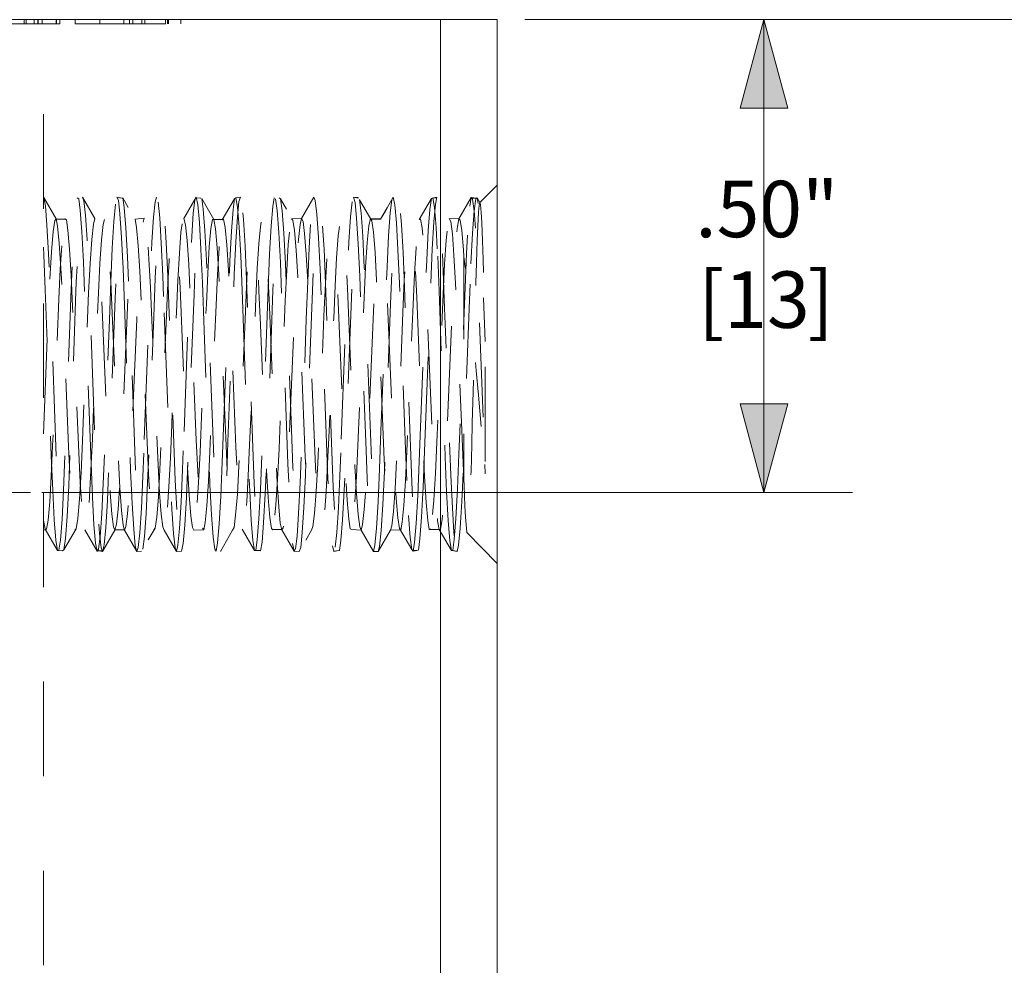
# Model space of a CAD drawing. Units: inches. Extents: x -6.8 to 6.8, y -4.5 to 4.5.
# Drawn here: x 0.7 to 1.8, y 2 to 3 of the extents above; entities that cross this region are included whole.
import ezdxf

# ---------------------------------------------------------------- set-up
doc = ezdxf.new("R2010")
doc.units = ezdxf.units.IN
doc.header["$LTSCALE"] = 0.375
doc.header["$MEASUREMENT"] = 0
doc.linetypes.add('ISO-02 Dashed', pattern=[0.3, 0.24, -0.06])
for name, color, linetype, lineweight in [('Dimension', 7, 'Continuous', 5), ('Roof', 7, 'Continuous', 13), ('U', 7, 'Continuous', 5)]:
    doc.layers.add(name, color=color, linetype=linetype, lineweight=lineweight)
doc.styles.add('Arial', font='Arial')

# ---------------------------------------------------------------- blocks, each defined once
blk = doc.blocks.new('Group-21-1')
at = {"layer": 'U', "color": 8, "linetype": 'ISO-02 Dashed', "lineweight": 5}
for p, q in [((0.9763, 4.0496), (0.9763, 4.0553)), ((0.9793, 4.0496), (0.9793, 4.0553)), ((0.9903, 4.0496), (0.9903, 4.0553)), ((0.9958, 4.0496), (0.9958, 4.0553)), ((0.9961, 4.0496), (0.9961, 4.0553)), ((1.0016, 4.0553), (1.0016, 4.0496)), ((1.0035, 1.3886), (1.0035, 4.0553)), ((1.0214, 4.0496), (1.0214, 4.0553)), ((1.0222, 4.0496), (1.0222, 4.0553)), ((1.0268, 4.0496), (1.0268, 4.0553)), ((1.0833, 4.0496), (1.0833, 4.0553)), ((1.1171, 4.0496), (1.1171, 4.0553)), ((1.1249, 4.0496), (1.1249, 4.0553)), ((1.1298, 4.0496), (1.1298, 4.0553)), ((1.1423, 4.0496), (1.1423, 4.0553)), ((1.1465, 4.0496), (1.1465, 4.0553)), ((1.1757, 4.0496), (1.1757, 4.0553)), ((1.1787, 4.0496), (1.1787, 4.0553)), ((1.1798, 4.0496), (1.1798, 4.0553)), ((1.1974, 4.0496), (1.1974, 4.0553)), ((1.1612, 3.7984), (1.1633, 3.8052)), ((1.2732, 3.8029), (1.2752, 3.804)), ((1.3361, 3.8042), (1.3381, 3.8025)), ((1.5488, 3.7878), (1.551, 3.8031)), ((1.6049, 3.7921), (1.607, 3.8044)), ((1.0172, 3.7565), (1.0195, 3.7722)), ((1.0195, 3.7722), (1.0215, 3.7746)), ((1.6066, 3.7111), (1.6088, 3.7544)), ((1.0695, 3.7117), (1.0718, 3.7453)), ((1.0986, 3.6859), (1.1007, 3.7329)), ((1.2258, 3.7314), (1.2279, 3.6842)), ((1.0966, 3.6321), (1.0986, 3.6859)), ((1.5412, 3.4467), (1.5499, 3.6838)), ((1.5392, 3.3963), (1.5412, 3.4467)), ((1.2538, 3.3836), (1.2559, 3.4314)), ((1.0707, 3.4297), (1.0727, 3.3821)), ((1.6263, 3.4279), (1.6268, 3.4149)), ((1.5369, 3.3537), (1.5392, 3.3963)), ((1.5346, 3.3231), (1.5369, 3.3537)), ((1.5831, 3.3224), (1.5854, 3.352)), ((1.0478, 3.3364), (1.0498, 3.3375)), ((1.1592, 3.3359), (1.1611, 3.3383)), ((1.5271, 3.3181), (1.5294, 3.3449)), ((1.5478, 3.3366), (1.5497, 3.3373)), ((1.5324, 3.3074), (1.5346, 3.3231)), ((1.601, 3.332), (1.6435, 3.2886)), ((1.0234, 3.3069), (1.0253, 3.3071)), ((1.0234, 3.3069), (1.0305, 3.3065)), ((1.0793, 3.3058), (1.0813, 3.3088)), ((1.1353, 3.3053), (1.1373, 3.3112)), ((1.1912, 3.3053), (1.1933, 3.3142)), ((1.3012, 3.3068), (1.3031, 3.3072))]:
    blk.add_line(p, q, dxfattribs=at)
at = {"layer": 'U', "color": 7, "linetype": 'Continuous', "lineweight": 5}
blk.add_line((1.5635, 1.3886), (1.5635, 4.0553), dxfattribs=at)
at = {"layer": 'U', "color": 7, "linetype": 'Continuous', "lineweight": 5, "flags": 128}
blk.add_lwpolyline([(-0.3565, 1.3886), (-0.3565, 4.0553), (1.6435, 4.0553), (1.6435, 1.3886), (-0.3565, 1.3886)], dxfattribs=at)
at = {"layer": 'U', "color": 8, "linetype": 'ISO-02 Dashed', "lineweight": 5, "flags": 128}
for points in [[(1.0268, 4.0496), (0.9005, 4.0496), (0.9005, 4.0553)], [(1.0485, 4.0553), (1.0485, 4.0496), (1.2051, 4.0496), (1.2051, 4.0553)], [(1.6435, 3.8219), (1.6192, 3.7976), (1.62, 3.7948), (1.6211, 3.7836), (1.6219, 3.7689), (1.623, 3.7435), (1.6239, 3.717), (1.6249, 3.6801), (1.6257, 3.6463), (1.6268, 3.6017), (1.6268, 3.4149), (1.6247, 3.4386), (1.621, 3.4818)], [(1.0035, 3.8052), (1.0041, 3.8046), (1.0035, 3.8053)], [(1.0215, 3.7746), (1.0041, 3.8046), (1.0063, 3.7926), (1.0086, 3.7655), (1.0109, 3.7254), (1.0129, 3.6767), (1.0217, 3.4392), (1.0237, 3.3898), (1.026, 3.3486), (1.0283, 3.32), (1.0305, 3.3065), (1.0325, 3.3077), (1.0498, 3.3375), (1.052, 3.3517), (1.0544, 3.379)], [(1.008, 3.3369), (1.0101, 3.3497), (1.0124, 3.3754), (1.0147, 3.4116), (1.0166, 3.4547), (1.0253, 3.6612), (1.0273, 3.7036), (1.0296, 3.7388), (1.0319, 3.763), (1.034, 3.7743), (1.0514, 3.8042), (1.0492, 3.7914)], [(1.0325, 3.3077), (1.0347, 3.3239), (1.037, 3.3549), (1.0392, 3.3979), (1.0412, 3.4485), (1.048, 3.6308), (1.05, 3.6855), (1.0521, 3.7331), (1.0544, 3.7712), (1.0567, 3.7958), (1.0588, 3.8051), (1.0514, 3.8042)], [(1.0514, 3.8042), (1.0533, 3.8026), (1.0555, 3.7865), (1.0578, 3.756), (1.06, 3.7138), (1.062, 3.6641), (1.0707, 3.4297)], [(1.2421, 3.7737), (1.2399, 3.7609), (1.2376, 3.7349), (1.2354, 3.698), (1.2334, 3.6542), (1.2246, 3.4453), (1.2225, 3.4028), (1.2202, 3.3683), (1.2179, 3.3453), (1.2158, 3.3357), (1.1984, 3.3057), (1.1964, 3.3094), (1.1942, 3.3282), (1.1918, 3.3615), (1.1896, 3.4061), (1.1877, 3.4579), (1.1809, 3.6408), (1.1789, 3.6941), (1.1768, 3.7405), (1.1744, 3.7765), (1.1722, 3.7984), (1.1701, 3.8052), (1.1875, 3.7752), (1.1854, 3.7683), (1.1831, 3.7481), (1.1808, 3.7157), (1.1787, 3.6745), (1.1767, 3.6271), (1.1699, 3.4663), (1.1679, 3.4212), (1.1657, 3.3825), (1.1634, 3.354), (1.1611, 3.3383), (1.1438, 3.3087), (1.1418, 3.3059), (1.1396, 3.3179), (1.1373, 3.345), (1.135, 3.385), (1.133, 3.4338), (1.1242, 3.6713), (1.1222, 3.7207), (1.1199, 3.7619), (1.1176, 3.7905), (1.1154, 3.804), (1.1328, 3.7741), (1.1308, 3.773), (1.1286, 3.7588), (1.1263, 3.7315), (1.124, 3.6937), (1.122, 3.6493), (1.1153, 3.4888), (1.1133, 3.4407), (1.1112, 3.3988), (1.1089, 3.3653), (1.1066, 3.3437), (1.1045, 3.3354), (1.0871, 3.3054), (1.0851, 3.3106), (1.0828, 3.331), (1.0805, 3.3657), (1.0783, 3.4112), (1.0763, 3.4637), (1.0696, 3.6467), (1.0676, 3.6993), (1.0654, 3.7447), (1.0631, 3.7794), (1.0608, 3.7998), (1.0588, 3.8051), (1.0762, 3.7751), (1.0741, 3.7668), (1.0718, 3.7453)], [(1.0793, 3.3058), (1.0868, 3.3061), (1.0799, 3.3067), (1.0871, 3.3054), (1.0892, 3.3148), (1.0915, 3.3393), (1.0938, 3.3774), (1.0959, 3.425), (1.0979, 3.4798), (1.1047, 3.6621), (1.1067, 3.7127), (1.1089, 3.7556), (1.1112, 3.7866), (1.1134, 3.8028), (1.1154, 3.804), (1.1077, 3.8042), (1.1146, 3.8035), (1.1073, 3.805)], [(1.1353, 3.3053), (1.1179, 3.3354), (1.1159, 3.3427), (1.1136, 3.363), (1.1113, 3.3952), (1.1092, 3.4358), (1.1073, 3.4825), (1.1006, 3.6413), (1.0986, 3.6863), (1.0965, 3.725), (1.0942, 3.7542), (1.0919, 3.7711), (1.09, 3.775), (1.1073, 3.805), (1.1052, 3.7952)], [(1.1007, 3.7329), (1.103, 3.7706), (1.1052, 3.7952)], [(1.1073, 3.805), (1.1093, 3.8006), (1.1115, 3.7814), (1.1138, 3.7483), (1.116, 3.7042)], [(1.1438, 3.3087), (1.146, 3.3265), (1.1484, 3.3589), (1.1506, 3.4028), (1.1525, 3.4542), (1.1593, 3.6369), (1.1613, 3.6908), (1.1634, 3.7376), (1.1657, 3.7745), (1.168, 3.7974), (1.1701, 3.8052), (1.1632, 3.8051), (1.1702, 3.805), (1.1633, 3.8052), (1.1653, 3.7979)], [(1.1739, 3.3354), (1.1719, 3.3401), (1.1696, 3.3579), (1.1673, 3.3878), (1.1652, 3.4271), (1.1632, 3.4724), (1.1566, 3.6313), (1.1546, 3.6776), (1.1525, 3.7178), (1.1502, 3.7492), (1.1479, 3.7687), (1.1459, 3.7752), (1.1633, 3.8052)], [(1.1459, 3.4631), (1.1526, 3.6437), (1.1546, 3.696), (1.1567, 3.7415), (1.159, 3.7768), (1.1612, 3.7984)], [(1.1653, 3.7979), (1.1676, 3.7758), (1.1698, 3.74), (1.1719, 3.6943), (1.1739, 3.6417)], [(1.1912, 3.3053), (1.1984, 3.3057), (1.2006, 3.3166), (1.2029, 3.3427), (1.2052, 3.382), (1.2072, 3.4303), (1.216, 3.6677), (1.218, 3.7176), (1.2203, 3.7595), (1.2226, 3.789), (1.2248, 3.8036), (1.2268, 3.8033), (1.2192, 3.8049)], [(1.2192, 3.8049), (1.2018, 3.7749), (1.2039, 3.7658), (1.2062, 3.7437), (1.2085, 3.7102), (1.2105, 3.6687), (1.2125, 3.621), (1.2192, 3.4626), (1.2212, 3.4185), (1.2234, 3.3808), (1.2257, 3.3532), (1.2279, 3.3382), (1.2452, 3.3085)], [(1.2019, 3.4746), (1.2086, 3.655), (1.2105, 3.7058), (1.2127, 3.7496), (1.215, 3.7824), (1.2172, 3.801)], [(1.2172, 3.801), (1.2192, 3.8049), (1.2213, 3.7946), (1.2236, 3.7695), (1.2258, 3.7314)], [(1.2248, 3.8036), (1.2188, 3.8041), (1.2257, 3.8035)], [(1.2441, 3.7735), (1.2268, 3.8033), (1.229, 3.7882), (1.2313, 3.7581), (1.2335, 3.7159), (1.2355, 3.6657), (1.2443, 3.4284), (1.2464, 3.3804), (1.2487, 3.3415), (1.251, 3.3159), (1.2531, 3.3055), (1.2705, 3.3356), (1.2725, 3.3393), (1.2747, 3.3564), (1.2771, 3.3861), (1.2792, 3.4256), (1.2812, 3.4714), (1.288, 3.6323), (1.29, 3.679), (1.2921, 3.7195), (1.2945, 3.7508), (1.2967, 3.7696), (1.2988, 3.7752), (1.2814, 3.8052), (1.2835, 3.7969), (1.2858, 3.7733), (1.2881, 3.7361), (1.2902, 3.6889), (1.2922, 3.6348), (1.299, 3.4521), (1.301, 3.4011), (1.3032, 3.3575), (1.3055, 3.3256), (1.3078, 3.3083), (1.3097, 3.3061), (1.3271, 3.3361), (1.3293, 3.3471), (1.3316, 3.3714), (1.3339, 3.407), (1.3359, 3.45), (1.3447, 3.659), (1.3467, 3.7023), (1.349, 3.7382), (1.3513, 3.7628), (1.3535, 3.7743)], [(1.2752, 3.804), (1.2814, 3.8052), (1.2794, 3.799), (1.2771, 3.7775), (1.2748, 3.742), (1.2726, 3.6959), (1.2706, 3.6429), (1.2639, 3.4599), (1.2619, 3.4079), (1.2597, 3.363), (1.2574, 3.3292), (1.2551, 3.3098), (1.2531, 3.3055), (1.2466, 3.3068), (1.2535, 3.3064), (1.2472, 3.306)], [(1.271, 3.7874), (1.2732, 3.8029), (1.2558, 3.7731), (1.2578, 3.7741), (1.2599, 3.7623), (1.2622, 3.7377), (1.2645, 3.7023), (1.2665, 3.6596), (1.2752, 3.4531), (1.2772, 3.4102), (1.2794, 3.3743), (1.2817, 3.3491), (1.2838, 3.3367)], [(1.2752, 3.804), (1.2773, 3.7907), (1.2796, 3.7627), (1.2818, 3.7224), (1.2838, 3.6739)], [(1.3012, 3.3068), (1.3091, 3.3069), (1.3021, 3.307), (1.3097, 3.3061), (1.3119, 3.3186), (1.3142, 3.3462), (1.3165, 3.3867), (1.3185, 3.4356), (1.3273, 3.6732), (1.3293, 3.7224), (1.3316, 3.7632), (1.3339, 3.7912), (1.3361, 3.8042), (1.3292, 3.8043)], [(1.355, 3.3168), (1.3572, 3.3058), (1.3398, 3.3358), (1.3377, 3.3455), (1.3354, 3.3682), (1.3331, 3.4022), (1.3311, 3.444), (1.3224, 3.6502), (1.3205, 3.694), (1.3183, 3.7313), (1.316, 3.7584), (1.3138, 3.7728), (1.3118, 3.7743), (1.3292, 3.8043), (1.3311, 3.8025)], [(1.3205, 3.6766), (1.3225, 3.7247), (1.3248, 3.7645), (1.327, 3.7917), (1.3292, 3.8043)], [(1.3311, 3.8025), (1.3333, 3.7861), (1.3356, 3.7554), (1.3378, 3.713), (1.3398, 3.6632), (1.3485, 3.4288), (1.3505, 3.3813), (1.3528, 3.3426), (1.355, 3.3168)], [(1.4648, 3.7747), (1.4626, 3.7647), (1.4603, 3.7413), (1.458, 3.7064), (1.456, 3.6637), (1.4472, 3.4548), (1.4452, 3.4111), (1.4429, 3.3746), (1.4406, 3.349), (1.4384, 3.3366), (1.4211, 3.3067), (1.4191, 3.3074), (1.4169, 3.3231), (1.4145, 3.3536), (1.4123, 3.3962), (1.4103, 3.4465), (1.4015, 3.6837), (1.3994, 3.7315), (1.3971, 3.7701), (1.3948, 3.7951), (1.3927, 3.805), (1.4101, 3.775), (1.4081, 3.7708), (1.4058, 3.7534), (1.4035, 3.7233), (1.4013, 3.6835), (1.3993, 3.6375), (1.3926, 3.4766), (1.3906, 3.4301), (1.3884, 3.3898), (1.3861, 3.3589), (1.3838, 3.3405), (1.3818, 3.3354), (1.3644, 3.3053), (1.3623, 3.3142), (1.36, 3.3382), (1.3577, 3.3758), (1.3556, 3.4232), (1.3536, 3.4776), (1.3468, 3.6601), (1.3449, 3.7109), (1.3426, 3.7543), (1.3403, 3.7857), (1.3381, 3.8025), (1.3554, 3.7727)], [(1.3572, 3.3058), (1.3644, 3.3053), (1.3665, 3.3111), (1.3687, 3.3321), (1.371, 3.3672), (1.3732, 3.413), (1.3752, 3.4658), (1.382, 3.6488), (1.384, 3.7011), (1.3861, 3.7462), (1.3885, 3.7804), (1.3907, 3.8003), (1.3927, 3.805), (1.3855, 3.8043), (1.3924, 3.8042), (1.3851, 3.8051)], [(1.3871, 3.8004), (1.3851, 3.8051), (1.3678, 3.775), (1.3698, 3.7709), (1.372, 3.7538), (1.3743, 3.7244), (1.3764, 3.6855), (1.3784, 3.6405), (1.3851, 3.4817), (1.3871, 3.4351), (1.3891, 3.3945), (1.3914, 3.3626), (1.3937, 3.3424), (1.3957, 3.3353), (1.4131, 3.3053), (1.4151, 3.3114)], [(1.3744, 3.6331), (1.3764, 3.6868), (1.3785, 3.7336), (1.3808, 3.7712), (1.3831, 3.7955), (1.3851, 3.8051)], [(1.3871, 3.8004), (1.3893, 3.781), (1.3916, 3.7476), (1.3938, 3.7033), (1.3958, 3.6521), (1.4024, 3.4716), (1.4044, 3.4186), (1.4065, 3.3725), (1.4088, 3.3362), (1.4111, 3.3134)], [(1.4111, 3.3134), (1.4131, 3.3053), (1.4202, 3.307), (1.4132, 3.3057), (1.4211, 3.3067), (1.4232, 3.3208), (1.4256, 3.3499), (1.4278, 3.3914), (1.4298, 3.4411), (1.4386, 3.6786), (1.4407, 3.7271), (1.443, 3.7667), (1.4453, 3.7933), (1.4474, 3.8047), (1.4494, 3.8014)], [(1.467, 3.3105), (1.469, 3.3054), (1.4517, 3.3354), (1.4497, 3.34), (1.4475, 3.3574), (1.4452, 3.3872), (1.443, 3.4263), (1.4411, 3.4716), (1.4344, 3.6305), (1.4324, 3.6768), (1.4303, 3.7172), (1.428, 3.7488), (1.4258, 3.7685), (1.4237, 3.7752), (1.4411, 3.8052), (1.4391, 3.7986)], [(1.4237, 3.464), (1.4304, 3.6447), (1.4324, 3.6969), (1.4345, 3.7422), (1.4368, 3.7773), (1.4391, 3.7986)], [(1.4474, 3.8047), (1.441, 3.805), (1.448, 3.8038), (1.4411, 3.8052), (1.4431, 3.7976)], [(1.4431, 3.7976), (1.4454, 3.7752), (1.4477, 3.7393), (1.4498, 3.6934), (1.4517, 3.6407), (1.4584, 3.4601), (1.4604, 3.4087), (1.4625, 3.3642), (1.4648, 3.3304), (1.467, 3.3105)], [(1.4668, 3.7718), (1.4494, 3.8014), (1.4517, 3.7831), (1.454, 3.7502), (1.4562, 3.706), (1.4582, 3.6544), (1.4649, 3.4716), (1.4669, 3.418), (1.4691, 3.3714), (1.4714, 3.335), (1.4737, 3.3125), (1.4757, 3.3053)], [(1.469, 3.3054), (1.4757, 3.3053), (1.4778, 3.3126), (1.4801, 3.3351), (1.4824, 3.3715), (1.4845, 3.4181), (1.4865, 3.4718), (1.4933, 3.6546), (1.4953, 3.7061), (1.4975, 3.7504), (1.4998, 3.7832), (1.502, 3.8015), (1.504, 3.8047), (1.497, 3.8049)], [(1.4757, 3.3053), (1.4931, 3.3353), (1.4952, 3.3418), (1.4974, 3.3616), (1.4998, 3.3936), (1.5019, 3.4346), (1.5039, 3.4818), (1.5107, 3.6426), (1.5126, 3.688), (1.5148, 3.7269), (1.5172, 3.7558), (1.5194, 3.7719), (1.5214, 3.7747), (1.504, 3.8047), (1.5062, 3.7932), (1.5085, 3.7666), (1.5108, 3.7269), (1.5128, 3.6784), (1.5216, 3.4409), (1.5236, 3.3913), (1.5259, 3.3498), (1.5282, 3.3207), (1.5304, 3.3067), (1.5324, 3.3074), (1.5497, 3.3373), (1.552, 3.351), (1.5543, 3.3779), (1.5565, 3.4154), (1.5585, 3.4597), (1.5673, 3.6684), (1.5694, 3.7104), (1.5717, 3.7443), (1.574, 3.7663), (1.5761, 3.775), (1.5587, 3.805), (1.5607, 3.8003), (1.563, 3.7804), (1.5653, 3.7461), (1.5675, 3.7009), (1.5695, 3.6486), (1.5763, 3.4656), (1.5783, 3.4128), (1.5804, 3.3671), (1.5827, 3.332), (1.585, 3.3111), (1.587, 3.3053), (1.5957, 3.3204), (1.602, 3.3313), (1.6028, 3.3361), (1.6039, 3.3501), (1.6048, 3.3655), (1.6059, 3.3927), (1.6067, 3.4181), (1.6077, 3.4556), (1.6085, 3.4867), (1.6096, 3.5305), (1.6105, 3.5644), (1.6116, 3.6092), (1.6135, 3.6839), (1.6143, 3.7123), (1.6154, 3.7442), (1.6162, 3.7643), (1.6173, 3.7837), (1.6182, 3.7934), (1.6192, 3.7976), (1.6154, 3.8042), (1.6175, 3.7912), (1.6199, 3.7631), (1.6221, 3.7222), (1.6241, 3.673), (1.6268, 3.6017)], [(1.5185, 3.3563), (1.5208, 3.3251), (1.523, 3.3083), (1.5057, 3.338), (1.5035, 3.3528), (1.5012, 3.3803), (1.499, 3.4178), (1.497, 3.4618), (1.4883, 3.6679), (1.4863, 3.7095), (1.484, 3.7432), (1.4818, 3.7655), (1.4797, 3.7748), (1.4777, 3.7716), (1.4864, 3.7864), (1.4792, 3.7741), (1.4883, 3.7899), (1.497, 3.8049), (1.495, 3.8012)], [(1.4777, 3.4221), (1.4797, 3.4756), (1.4864, 3.656), (1.4884, 3.7067), (1.4905, 3.7503), (1.4928, 3.7828), (1.495, 3.8012)], [(1.497, 3.8049), (1.4991, 3.7943), (1.5014, 3.7689), (1.5037, 3.7306), (1.5057, 3.6833), (1.5144, 3.449), (1.5163, 3.399), (1.5185, 3.3563)], [(1.5723, 3.3896), (1.5746, 3.3489), (1.5769, 3.3205), (1.579, 3.3067), (1.5616, 3.3366), (1.5595, 3.3487), (1.5572, 3.3737), (1.555, 3.4095), (1.553, 3.4523), (1.5443, 3.6588), (1.5423, 3.7016), (1.5401, 3.7372), (1.5378, 3.762), (1.5356, 3.774), (1.5337, 3.7733), (1.551, 3.8031), (1.553, 3.8039), (1.5551, 3.7903), (1.5574, 3.7621), (1.5597, 3.7216)], [(1.5499, 3.6838), (1.552, 3.7317), (1.5543, 3.7702), (1.5566, 3.7952), (1.5587, 3.805), (1.5521, 3.8035), (1.5591, 3.8042), (1.553, 3.8039)], [(1.5854, 3.352), (1.5876, 3.3936), (1.5896, 3.4428), (1.5983, 3.6775), (1.6003, 3.7255), (1.6026, 3.7651), (1.6049, 3.7921)], [(1.5967, 3.7211), (1.5961, 3.7307), (1.5938, 3.758), (1.5916, 3.7726), (1.5896, 3.7744), (1.607, 3.8044), (1.6089, 3.8023), (1.6111, 3.7857), (1.6134, 3.7547), (1.6156, 3.7122), (1.6176, 3.6623), (1.6263, 3.4279)], [(1.607, 3.8044), (1.6146, 3.8036), (1.6077, 3.8037)], [(1.6077, 3.8037), (1.6154, 3.8042), (1.6134, 3.8025), (1.6112, 3.7858), (1.6088, 3.7544)], [(1.0253, 3.3071), (1.0275, 3.3216), (1.0298, 3.3508), (1.032, 3.392), (1.034, 3.441), (1.0427, 3.6757), (1.0447, 3.7239), (1.0469, 3.7639), (1.0492, 3.7914)], [(1.2559, 3.4314), (1.2646, 3.666), (1.2665, 3.7154), (1.2687, 3.7573), (1.271, 3.7874)], [(1.5337, 3.4323), (1.5424, 3.6669), (1.5443, 3.7162), (1.5465, 3.7579), (1.5488, 3.7878)], [(1.034, 3.7743), (1.0209, 3.7738), (1.0348, 3.7737), (1.0215, 3.7746), (1.0236, 3.764), (1.0259, 3.7402), (1.0282, 3.7049), (1.0303, 3.6621), (1.0391, 3.4531), (1.0411, 3.4097), (1.0433, 3.3734), (1.0457, 3.3483), (1.0478, 3.3364), (1.062, 3.3358), (1.0639, 3.3385), (1.0662, 3.354), (1.0685, 3.382), (1.0706, 3.42), (1.0726, 3.4643), (1.0793, 3.6228), (1.0813, 3.6702), (1.0833, 3.7115), (1.0856, 3.7447), (1.0879, 3.7663), (1.09, 3.775), (1.0762, 3.7751), (1.0782, 3.7704), (1.0804, 3.7525), (1.0828, 3.722), (1.0849, 3.6819), (1.0869, 3.6357), (1.0937, 3.4747), (1.0957, 3.4285), (1.0979, 3.3885), (1.1002, 3.358), (1.1024, 3.3401), (1.1045, 3.3354), (1.1181, 3.3358), (1.1042, 3.3361), (1.1179, 3.3354), (1.1199, 3.3405), (1.1222, 3.3587), (1.1245, 3.389), (1.1266, 3.4286), (1.1286, 3.4741), (1.1353, 3.6331), (1.1372, 3.6791), (1.1393, 3.7191), (1.1416, 3.7501), (1.1439, 3.7692), (1.1459, 3.7752), (1.1328, 3.7741), (1.135, 3.7622), (1.1373, 3.737), (1.1396, 3.7008), (1.1416, 3.6573), (1.1504, 3.4484), (1.1524, 3.4055), (1.1547, 3.3702), (1.157, 3.3464), (1.1592, 3.3359), (1.1736, 3.336), (1.1598, 3.3367), (1.1739, 3.3354), (1.1759, 3.3432), (1.1782, 3.364), (1.1805, 3.3965), (1.1826, 3.4374), (1.1845, 3.4843), (1.1912, 3.643), (1.1932, 3.6877), (1.1953, 3.7262), (1.1976, 3.755), (1.1999, 3.7714), (1.2018, 3.7749), (1.1875, 3.775), (1.2014, 3.7741), (1.1875, 3.7752), (1.1895, 3.7692), (1.1918, 3.7499), (1.1941, 3.7182), (1.1963, 3.6774), (1.1983, 3.6305), (1.205, 3.4696), (1.207, 3.424), (1.2092, 3.3848), (1.2115, 3.3555), (1.2138, 3.339), (1.2158, 3.3357), (1.2298, 3.336), (1.2279, 3.3382)], [(1.034, 3.7743), (1.036, 3.7729), (1.0381, 3.7587), (1.0404, 3.7319), (1.0426, 3.6947), (1.0446, 3.651), (1.0533, 3.4448), (1.0553, 3.4029), (1.0576, 3.3687), (1.0599, 3.3458), (1.062, 3.3358)], [(1.2298, 3.336), (1.2319, 3.3464), (1.2342, 3.3697), (1.2365, 3.4042), (1.2385, 3.4463), (1.2472, 3.6527), (1.2492, 3.6962), (1.2514, 3.733), (1.2537, 3.7594), (1.2558, 3.7731)], [(1.2578, 3.7741), (1.2431, 3.7736), (1.257, 3.7737), (1.2421, 3.7737), (1.2441, 3.7735), (1.2463, 3.7602), (1.2486, 3.7337), (1.2509, 3.6965), (1.2529, 3.6524), (1.2617, 3.4437), (1.2637, 3.4014), (1.266, 3.3672), (1.2684, 3.3447), (1.2705, 3.3356), (1.2838, 3.3367), (1.2858, 3.337), (1.288, 3.3501), (1.2903, 3.3759), (1.2925, 3.4123), (1.2944, 3.4556), (1.3031, 3.662), (1.3051, 3.7043), (1.3074, 3.7393), (1.3097, 3.7633), (1.3118, 3.7743), (1.2986, 3.7748), (1.3125, 3.7738), (1.2988, 3.7752), (1.3009, 3.7678), (1.3032, 3.7471), (1.3055, 3.7143), (1.3076, 3.6729), (1.3096, 3.6252), (1.3164, 3.4646), (1.3183, 3.4196), (1.3206, 3.3813), (1.3229, 3.3532), (1.3251, 3.338), (1.3271, 3.3361), (1.3403, 3.3365), (1.3264, 3.3367), (1.3398, 3.3358), (1.3418, 3.3386), (1.344, 3.3543), (1.3463, 3.3826), (1.3485, 3.4207), (1.3504, 3.4651), (1.3571, 3.6237), (1.3591, 3.671), (1.3611, 3.7122), (1.3634, 3.7452), (1.3657, 3.7666), (1.3678, 3.775), (1.3535, 3.7743), (1.3554, 3.7727), (1.3577, 3.758), (1.36, 3.7303), (1.3622, 3.6922), (1.3642, 3.6475), (1.371, 3.487), (1.373, 3.4391), (1.3751, 3.3974), (1.3774, 3.3643), (1.3797, 3.3432), (1.3818, 3.3354), (1.3957, 3.3353), (1.3978, 3.3407), (1.4, 3.3591), (1.4023, 3.3897), (1.4044, 3.4293), (1.4064, 3.475), (1.4131, 3.6339), (1.415, 3.6798), (1.4172, 3.7197), (1.4194, 3.7506), (1.4217, 3.7694), (1.4237, 3.7752), (1.4101, 3.775), (1.4122, 3.7663), (1.4145, 3.7442), (1.4168, 3.7103), (1.4189, 3.6682), (1.4277, 3.4596), (1.4297, 3.4153), (1.4319, 3.3778), (1.4342, 3.351), (1.4364, 3.3372), (1.4384, 3.3366), (1.4517, 3.3354), (1.4538, 3.3434), (1.456, 3.3644), (1.4583, 3.3971), (1.4604, 3.4381), (1.4624, 3.4852), (1.469, 3.6438), (1.471, 3.6885), (1.4732, 3.7268), (1.4755, 3.7554), (1.4777, 3.7716)], [(1.4797, 3.7748), (1.4653, 3.7739), (1.4792, 3.7741), (1.4648, 3.7747), (1.4668, 3.7718), (1.469, 3.7557), (1.4713, 3.7268), (1.4735, 3.6878), (1.4755, 3.6425), (1.4823, 3.4817), (1.4843, 3.4345), (1.4864, 3.3935), (1.4887, 3.3615), (1.491, 3.3417), (1.4931, 3.3353)], [(1.5076, 3.336), (1.5098, 3.3467), (1.512, 3.3702), (1.5143, 3.4049), (1.5163, 3.4471), (1.525, 3.6535), (1.527, 3.6969), (1.5292, 3.7336), (1.5315, 3.7598), (1.5337, 3.7733)], [(1.5967, 3.408), (1.5956, 3.43), (1.5936, 3.4764), (1.5869, 3.6374), (1.5849, 3.6834), (1.5827, 3.7232), (1.5804, 3.7533), (1.5781, 3.7708), (1.5761, 3.775), (1.5896, 3.7744), (1.5875, 3.7636), (1.5852, 3.7399), (1.583, 3.705), (1.5809, 3.6628), (1.5723, 3.4564), (1.5703, 3.413), (1.5681, 3.3765), (1.5658, 3.3504), (1.5636, 3.3371), (1.5616, 3.3366), (1.5478, 3.3366), (1.5456, 3.3489), (1.5433, 3.3745), (1.541, 3.411), (1.539, 3.4547), (1.5302, 3.6636), (1.5281, 3.7063), (1.5259, 3.7412), (1.5235, 3.7646), (1.5214, 3.7747), (1.5356, 3.774)], [(1.0127, 3.6894), (1.0149, 3.728), (1.0172, 3.7565)], [(1.0035, 3.7347), (1.004, 3.7231), (1.006, 3.6748), (1.0147, 3.4401)], [(1.0653, 3.6217), (1.0674, 3.6699), (1.0695, 3.7117)], [(1.5597, 3.7216), (1.5616, 3.673), (1.5703, 3.4383), (1.5723, 3.3896)], [(1.579, 3.3067), (1.5868, 3.3059), (1.5799, 3.307), (1.587, 3.3053), (1.5891, 3.3142), (1.5914, 3.3383), (1.5937, 3.376), (1.5958, 3.4233), (1.5979, 3.4778), (1.6046, 3.6603), (1.6066, 3.7111)], [(1.6002, 3.3382), (1.599, 3.3537), (1.5982, 3.3697), (1.5971, 3.398), (1.5967, 3.408), (1.5967, 3.7211), (1.6008, 3.6927), (1.6034, 3.6697), (1.6073, 3.6304), (1.6098, 3.6049), (1.6139, 3.5605), (1.6171, 3.526), (1.621, 3.4818)], [(1.116, 3.7042), (1.1179, 3.6531), (1.1246, 3.4726), (1.1266, 3.4195), (1.1287, 3.3733), (1.131, 3.3367), (1.1332, 3.3136)], [(1.0035, 3.4715), (1.0107, 3.6443), (1.0127, 3.6894)], [(1.2279, 3.6842), (1.2366, 3.45), (1.2385, 3.3998), (1.2407, 3.357), (1.243, 3.3256), (1.2452, 3.3085)], [(1.2838, 3.6739), (1.2925, 3.4392), (1.2945, 3.3904), (1.2967, 3.3495), (1.299, 3.3209)], [(1.3031, 3.3072), (1.3053, 3.322), (1.3076, 3.3514), (1.3098, 3.3928), (1.3118, 3.4419), (1.3205, 3.6766)], [(1.1739, 3.6417), (1.1806, 3.4611), (1.1826, 3.4096), (1.1847, 3.3649), (1.187, 3.3309), (1.1892, 3.3107)], [(1.0813, 3.3088), (1.0835, 3.3264), (1.0858, 3.3583), (1.088, 3.4015), (1.09, 3.4518), (1.0966, 3.6321)], [(1.3572, 3.3058), (1.3591, 3.309), (1.3613, 3.3269), (1.3636, 3.359), (1.3658, 3.4023), (1.3678, 3.4528), (1.3744, 3.6331)], [(1.0544, 3.379), (1.0566, 3.4168), (1.0586, 3.4613), (1.0653, 3.6217)], [(1.1933, 3.3142), (1.1956, 3.3378), (1.1978, 3.3748), (1.1999, 3.4212), (1.2019, 3.4746)], [(1.1373, 3.3112), (1.1395, 3.3318), (1.1418, 3.3663), (1.144, 3.4112), (1.1459, 3.4631)], [(1.4151, 3.3114), (1.4174, 3.3323), (1.4196, 3.367), (1.4218, 3.4121), (1.4237, 3.464)], [(1.0147, 3.4401), (1.0167, 3.3912), (1.0189, 3.3502), (1.0212, 3.3213)], [(1.5294, 3.3449), (1.5317, 3.3844), (1.5337, 3.4323)], [(1.469, 3.3054), (1.4711, 3.3145), (1.4734, 3.3383), (1.4757, 3.3755), (1.4777, 3.4221)], [(1.0727, 3.3821), (1.0749, 3.3432), (1.0772, 3.3171)], [(1.2452, 3.3085), (1.2472, 3.306), (1.2493, 3.3178), (1.2516, 3.3443), (1.2538, 3.3836)], [(1.0035, 3.353), (1.0039, 3.3494), (1.006, 3.3368)], [(1.0035, 3.3353), (1.008, 3.3369), (1.006, 3.3368)], [(1.006, 3.3368), (1.0234, 3.3069), (1.0212, 3.3213)], [(1.062, 3.3358), (1.0793, 3.3058), (1.0772, 3.3171)], [(1.1739, 3.3354), (1.1912, 3.3053), (1.1892, 3.3107)], [(1.2838, 3.3367), (1.3012, 3.3068), (1.299, 3.3209)], [(1.4931, 3.3353), (1.5076, 3.336), (1.5057, 3.338)], [(1.6002, 3.3382), (1.601, 3.332), (1.602, 3.3313)], [(1.579, 3.3067), (1.581, 3.3073), (1.5831, 3.3224)], [(1.1332, 3.3136), (1.1353, 3.3053), (1.1418, 3.3059)], [(1.523, 3.3083), (1.525, 3.306), (1.5271, 3.3181)], [(1.5304, 3.3067), (1.5243, 3.3068), (1.5313, 3.307), (1.525, 3.306)]]:
    blk.add_lwpolyline(points, dxfattribs=at)
blk = doc.blocks.new('Group-22-1')
at = {"layer": 'Dimension', "color": 7, "char_height": 0.0696, "attachment_point": 1, "line_spacing_factor": 0.967741, "style": 'Arial'}
for s, insert in [('2.00"', (2.4952, 2.8148)), ('[51', (2.526, 2.703)), (']', (2.6612, 2.703))]:
    blk.add_mtext(s, dxfattribs=dict(at, insert=insert))
blk = doc.blocks.new('Group-23-1')
at = {"layer": 'Dimension', "linetype": 'Continuous', "lineweight": 0}
for points in [[(2.5736, 3.9303), (2.6071, 4.0553), (2.6406, 3.9303)], [(2.6406, 1.5136), (2.6071, 1.3886), (2.5736, 1.5136)]]:
    blk.add_hatch(color=7, dxfattribs=at).paths.add_polyline_path(points)
at = {"layer": 'Dimension', "color": 7, "linetype": 'Continuous', "lineweight": 5}
for p, q in [((1.6825, 4.0553), (2.7321, 4.0553)), ((2.6071, 1.3886), (2.6071, 4.0553)), ((1.6999, 1.3886), (2.7321, 1.3886))]:
    blk.add_line(p, q, dxfattribs=at)
at = {"layer": 'Dimension', "color": 7, "linetype": 'Continuous', "lineweight": 5, "flags": 128}
for points in [[(2.5736, 3.9303), (2.6071, 4.0553), (2.6406, 3.9303)], [(2.6406, 1.5136), (2.6071, 1.3886), (2.5736, 1.5136)]]:
    blk.add_lwpolyline(points, close=True, dxfattribs=at)
at = {"layer": 'Dimension', "color": 7}
blk.add_blockref('Group-22-1', (0, 0), dxfattribs=at)
blk = doc.blocks.new('Group-27-1')
at = {"layer": 'Roof', "color": 7, "linetype": 'Continuous', "lineweight": 5}
for p, q in [((0.6435, 3.7303), (0.6435, 3.5761)), ((0.6435, 3.2636), (0.6435, 3.5136)), ((0.3017, 3.3886), (0.456, 3.3886)), ((0.5185, 3.3886), (0.7685, 3.3886)), ((0.831, 3.3886), (0.9852, 3.3886)), ((0.6435, 3.2011), (0.6435, 3.0469))]:
    blk.add_line(p, q, dxfattribs=at)
blk = doc.blocks.new('Group-28-1')
at = {"layer": 'Dimension', "color": 7, "attachment_point": 1, "line_spacing_factor": 0.967741, "style": 'Arial'}
for s, insert, char_height in [('.50"', (1.923, 3.8281), 0.07954), ('[13', (1.9273, 3.7003), 0.07954), (']', (2.0817, 3.7003), 0.0795)]:
    blk.add_mtext(s, dxfattribs=dict(at, insert=insert, char_height=char_height))
blk = doc.blocks.new('Group-29-1')
at = {"layer": 'Dimension', "linetype": 'Continuous', "lineweight": 0}
for points in [[(1.9864, 3.9303), (2.0199, 4.0553), (2.0534, 3.9303)], [(2.0534, 3.5136), (2.0199, 3.3886), (1.9864, 3.5136)]]:
    blk.add_hatch(color=7, dxfattribs=at).paths.add_polyline_path(points)
at = {"layer": 'Dimension', "color": 7, "linetype": 'Continuous', "lineweight": 5}
for p, q in [((1.706, 4.0553), (2.1449, 4.0553)), ((2.0199, 4.0553), (2.0199, 3.3886)), ((1.0014, 3.3886), (2.1449, 3.3886))]:
    blk.add_line(p, q, dxfattribs=at)
at = {"layer": 'Dimension', "color": 7, "linetype": 'Continuous', "lineweight": 5, "flags": 128}
for points in [[(1.9864, 3.9303), (2.0199, 4.0553), (2.0534, 3.9303)], [(2.0534, 3.5136), (2.0199, 3.3886), (1.9864, 3.5136)]]:
    blk.add_lwpolyline(points, close=True, dxfattribs=at)
at = {"layer": 'Dimension', "color": 7}
blk.add_blockref('Group-28-1', (0, 0), dxfattribs=at)
blk = doc.blocks.new('Group-30-1')
at = {"layer": 'Dimension', "color": 7}
for name in ['Group-29-1', 'Group-23-1', 'Group-27-1']:
    blk.add_blockref(name, (0, 0), dxfattribs=at)

msp = doc.modelspace()

# ---------------------------------------------------------------- block references
at = {"layer": 'Roof', "color": 7, "xscale": 0.75, "yscale": 0.75, "zscale": 0.75}
for name in ['Group-30-1', 'Group-21-1']:
    msp.add_blockref(name, (0, 0), dxfattribs=at)

doc.saveas('drawing.dxf')
